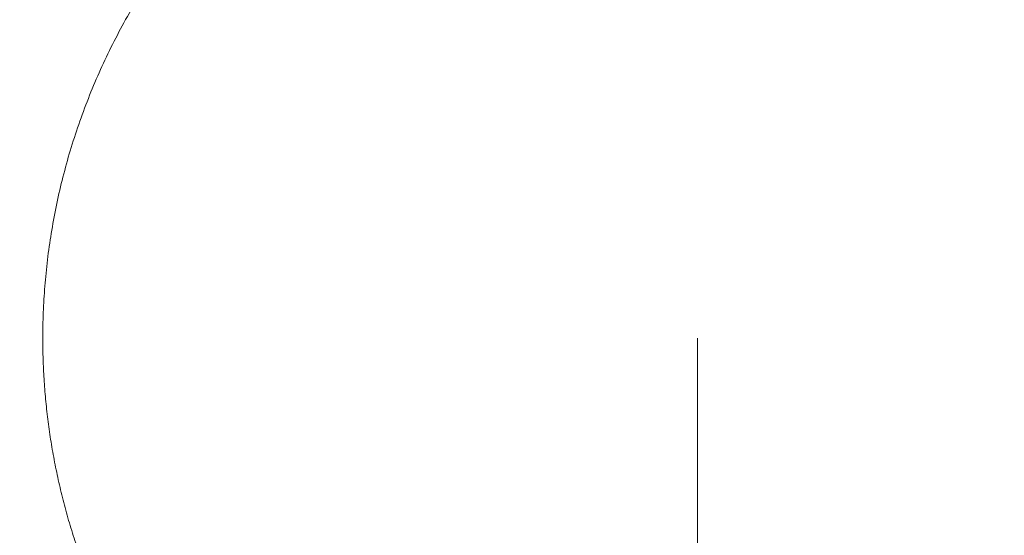
# Model space of a CAD drawing. Units: inches. Extents: x 0.2 to 17.7, y 0.2 to 16.5.
# Drawn here: x 6.9 to 7, y 7.8 to 7.9 of the extents above; entities that cross this region are included whole.
import ezdxf

# ---------------------------------------------------------------- set-up
doc = ezdxf.new("R2010")
doc.units = ezdxf.units.IN
doc.header["$MEASUREMENT"] = 0
for name, color, linetype, lineweight in [('DIMENSIONS', 5, 'Continuous', 0), ('TANGENT EDGES', 7, 'Continuous', 0), ('VISIBLE', 7, 'Continuous', 0)]:
    doc.layers.add(name, color=color, linetype=linetype, lineweight=lineweight)
doc.dimstyles.get("Standard").update_dxf_attribs({"dimtxt": 0.18, "dimasz": 0.18, "dimexe": 0.18, "dimexo": 0.0625, "dimgap": 0.09, "dimtad": 0, "dimtih": 1, "dimtoh": 1, "dimdec": 4, "dimzin": 0, "dimdsep": 46, "dimtxsty": 'Standard', "dimcen": 0.09, "dimadec": 0, "dimazin": 0, "dimtfac": 1, "dimtdec": 4, "dimtofl": 0, "dimtmove": 0, "dimatfit": 3, "dimfxl": 0, "dimtolj": 1, "dimtzin": 0, "dimarcsym": 0})

# ---------------------------------------------------------------- blocks, each defined once
blk = doc.blocks.new('D1')
at = {"layer": 'DIMENSIONS'}
for p, q in [((6.04785941180819, 4.112575025142625), (5.79785941180819, 4.112575025142625)), ((6.29785941180819, 4.11257502555027), (6.04785941180819, 4.112575025142625)), ((6.093732944355518, 4.11257502555027), (6.29785941180819, 4.11257502555027))]:
    blk.add_line(p, q, dxfattribs=at)
at = {"layer": 'DIMENSIONS', "char_height": 0.08043538341242451, "attachment_point": 5}
for s, insert in [('{\\fMicrosoft Sans Serif|b0|i0|c0|p0;.00"}{\\fMicrosoft Sans Serif|b0|i0|c0|p0;}', (5.34785924102647, 4.11257502555027)), ('{\\fMicrosoft Sans Serif|b0|i0|c0|p0; 0}{\\fMicrosoft Sans Serif|b0|i0|c0|p0;}', (5.631887018804248, 4.11257502555027)), ('{\\fMicrosoft Sans Serif|b0|i0|c0|p0;}', (5.22285924102647, 4.11257502555027)), ('{\\fMicrosoft Sans Serif|b0|i0|c0|p0;}', (5.34785924102647, 4.11257502555027)), ('{\\fMicrosoft Sans Serif|b0|i0|c0|p0;}', (5.34785924102647, 4.11257502555027)), ('{\\fMicrosoft Sans Serif|b0|i0|c0|p0;}', (5.47285924102647, 4.11257502555027)), ('{\\fMicrosoft Sans Serif|b0|i0|c0|p0;}', (5.555498129915359, 4.11257502555027)), ('{\\fMicrosoft Sans Serif|b0|i0|c0|p0;}', (5.631887018804248, 4.11257502555027)), ('{\\fMicrosoft Sans Serif|b0|i0|c0|p0;}', (5.631887018804248, 4.11257502555027)), ('{\\fMicrosoft Sans Serif|b0|i0|c0|p0;}', (5.708275907693136, 4.11257502555027))]:
    blk.add_mtext(s, dxfattribs=dict(at, insert=insert))
blk = doc.blocks.new('D2')
at = {"layer": 'DIMENSIONS'}
for p, q in [((6.273553894394839, 4.41543215218744), (6.023553894394839, 4.41543215218744)), ((6.523553894394839, 4.415432165189162), (6.273553894394839, 4.41543215218744)), ((7.976612360838427, 4.415432165189162), (6.523553894394839, 4.415432165189162))]:
    blk.add_line(p, q, dxfattribs=at)
at = {"layer": 'DIMENSIONS', "char_height": 0.08043538341242451, "attachment_point": 5}
for s, insert in [('{\\fMicrosoft Sans Serif|b0|i0|c0|p0;.42"}{\\fMicrosoft Sans Serif|b0|i0|c0|p0;}', (5.122164758439826, 4.415432165189163)), ('{\\fMicrosoft Sans Serif|b0|i0|c0|p0;10.8 mm}{\\fMicrosoft Sans Serif|b0|i0|c0|p0;}', (5.631886980662048, 4.415432165189163)), ('{\\fMicrosoft Sans Serif|b0|i0|c0|p0;}', (4.997164758439826, 4.415432165189163)), ('{\\fMicrosoft Sans Serif|b0|i0|c0|p0;}', (5.122164758439826, 4.415432165189163)), ('{\\fMicrosoft Sans Serif|b0|i0|c0|p0;}', (5.122164758439826, 4.415432165189163)), ('{\\fMicrosoft Sans Serif|b0|i0|c0|p0;}', (5.247164758439826, 4.415432165189163)), ('{\\fMicrosoft Sans Serif|b0|i0|c0|p0;}', (5.381886980662048, 4.415432165189163)), ('{\\fMicrosoft Sans Serif|b0|i0|c0|p0;}', (5.631886980662048, 4.415432165189163)), ('{\\fMicrosoft Sans Serif|b0|i0|c0|p0;}', (5.631886980662048, 4.415432165189163)), ('{\\fMicrosoft Sans Serif|b0|i0|c0|p0;}', (5.881886980662048, 4.415432165189163))]:
    blk.add_mtext(s, dxfattribs=dict(at, insert=insert))
blk = doc.blocks.new('D3')
at = {"layer": 'DIMENSIONS'}
for p, q in [((6.273553894394839, 4.516815750824029), (6.023553894394839, 4.516815750824029)), ((6.523553894394839, 4.516815750824033), (6.273553894394839, 4.516815750824029)), ((6.466600716662121, 4.516815750824033), (6.523553894394839, 4.516815750824033))]:
    blk.add_line(p, q, dxfattribs=at)
at = {"layer": 'DIMENSIONS', "char_height": 0.08043538341242451, "attachment_point": 5}
for s, insert in [('{\\fMicrosoft Sans Serif|b0|i0|c0|p0;.57"}{\\fMicrosoft Sans Serif|b0|i0|c0|p0;}', (5.122164758439826, 4.516815750824033)), ('{\\fMicrosoft Sans Serif|b0|i0|c0|p0;14.4 mm}{\\fMicrosoft Sans Serif|b0|i0|c0|p0;}', (5.631886980662048, 4.516815750824033)), ('{\\fMicrosoft Sans Serif|b0|i0|c0|p0;}', (4.997164758439826, 4.516815750824033)), ('{\\fMicrosoft Sans Serif|b0|i0|c0|p0;}', (5.122164758439826, 4.516815750824033)), ('{\\fMicrosoft Sans Serif|b0|i0|c0|p0;}', (5.122164758439826, 4.516815750824033)), ('{\\fMicrosoft Sans Serif|b0|i0|c0|p0;}', (5.247164758439826, 4.516815750824033)), ('{\\fMicrosoft Sans Serif|b0|i0|c0|p0;}', (5.381886980662048, 4.516815750824033)), ('{\\fMicrosoft Sans Serif|b0|i0|c0|p0;}', (5.631886980662048, 4.516815750824033)), ('{\\fMicrosoft Sans Serif|b0|i0|c0|p0;}', (5.631886980662048, 4.516815750824033)), ('{\\fMicrosoft Sans Serif|b0|i0|c0|p0;}', (5.881886980662048, 4.516815750824033))]:
    blk.add_mtext(s, dxfattribs=dict(at, insert=insert))
blk = doc.blocks.new('D4')
at = {"layer": 'DIMENSIONS'}
for p, q in [((6.273553894394839, 4.817046344553638), (6.023553894394839, 4.817046344553638)), ((6.523553894394839, 4.817046363438918), (6.273553894394839, 4.817046344553638)), ((7.161203154130259, 4.817046363438918), (6.523553894394839, 4.817046363438918))]:
    blk.add_line(p, q, dxfattribs=at)
at = {"layer": 'DIMENSIONS', "char_height": 0.08043538341242451, "attachment_point": 5}
for s, insert in [('{\\fMicrosoft Sans Serif|b0|i0|c0|p0;.99"}{\\fMicrosoft Sans Serif|b0|i0|c0|p0;}', (5.122164758439826, 4.817046363438918)), ('{\\fMicrosoft Sans Serif|b0|i0|c0|p0;25.1 mm}{\\fMicrosoft Sans Serif|b0|i0|c0|p0;}', (5.631886980662048, 4.817046363438918)), ('{\\fMicrosoft Sans Serif|b0|i0|c0|p0;}', (4.997164758439826, 4.817046363438918)), ('{\\fMicrosoft Sans Serif|b0|i0|c0|p0;}', (5.122164758439826, 4.817046363438918)), ('{\\fMicrosoft Sans Serif|b0|i0|c0|p0;}', (5.122164758439826, 4.817046363438918)), ('{\\fMicrosoft Sans Serif|b0|i0|c0|p0;}', (5.247164758439826, 4.817046363438918)), ('{\\fMicrosoft Sans Serif|b0|i0|c0|p0;}', (5.381886980662048, 4.817046363438918)), ('{\\fMicrosoft Sans Serif|b0|i0|c0|p0;}', (5.631886980662048, 4.817046363438918)), ('{\\fMicrosoft Sans Serif|b0|i0|c0|p0;}', (5.631886980662048, 4.817046363438918)), ('{\\fMicrosoft Sans Serif|b0|i0|c0|p0;}', (5.881886980662048, 4.817046363438918))]:
    blk.add_mtext(s, dxfattribs=dict(at, insert=insert))
blk = doc.blocks.new('D5')
at = {"layer": 'DIMENSIONS'}
for p, q in [((6.228414954967529, 3.946759516200391), (5.978414954967529, 3.946759516200391)), ((6.478414954967529, 3.946759516209889), (6.228414954967529, 3.946759516200391)), ((6.87727623410963, 3.946759516209889), (6.478414954967529, 3.946759516209889))]:
    blk.add_line(p, q, dxfattribs=at)
at = {"layer": 'DIMENSIONS', "char_height": 0.08043538341242451, "attachment_point": 5}
for s, insert in [('{\\fMicrosoft Sans Serif|b0|i0|c0|p0;.23"}{\\fMicrosoft Sans Serif|b0|i0|c0|p0;}', (5.167303708594636, 3.946759516209889)), ('{\\fMicrosoft Sans Serif|b0|i0|c0|p0;5.9 mm}{\\fMicrosoft Sans Serif|b0|i0|c0|p0;}', (5.631887041927969, 3.946759516209889)), ('{\\fMicrosoft Sans Serif|b0|i0|c0|p0;}', (5.042303708594636, 3.946759516209889)), ('{\\fMicrosoft Sans Serif|b0|i0|c0|p0;}', (5.167303708594636, 3.946759516209889)), ('{\\fMicrosoft Sans Serif|b0|i0|c0|p0;}', (5.167303708594636, 3.946759516209889)), ('{\\fMicrosoft Sans Serif|b0|i0|c0|p0;}', (5.292303708594636, 3.946759516209889)), ('{\\fMicrosoft Sans Serif|b0|i0|c0|p0;}', (5.416609264150192, 3.946759516209889)), ('{\\fMicrosoft Sans Serif|b0|i0|c0|p0;}', (5.631887041927969, 3.946759516209889)), ('{\\fMicrosoft Sans Serif|b0|i0|c0|p0;}', (5.631887041927969, 3.946759516209889)), ('{\\fMicrosoft Sans Serif|b0|i0|c0|p0;}', (5.847164819705747, 3.946759516209889))]:
    blk.add_mtext(s, dxfattribs=dict(at, insert=insert))
blk = doc.blocks.new('D6')
at = {"layer": 'DIMENSIONS'}
for p, q in [((6.273553894394839, 3.778030593904633), (6.023553894394839, 3.778030593904633)), ((6.523553894394839, 3.778030596973321), (6.273553894394839, 3.778030593904633)), ((6.955405735115319, 3.778030596973321), (6.523553894394839, 3.778030596973321))]:
    blk.add_line(p, q, dxfattribs=at)
at = {"layer": 'DIMENSIONS', "char_height": 0.08043538341242451, "attachment_point": 5}
for s, insert in [('{\\fMicrosoft Sans Serif|b0|i0|c0|p0;.47"}{\\fMicrosoft Sans Serif|b0|i0|c0|p0;}', (5.122164838896041, 3.778030596973322)), ('{\\fMicrosoft Sans Serif|b0|i0|c0|p0;11.9 mm}{\\fMicrosoft Sans Serif|b0|i0|c0|p0;}', (5.631887061118263, 3.778030596973322)), ('{\\fMicrosoft Sans Serif|b0|i0|c0|p0;}', (4.997164838896041, 3.778030596973322)), ('{\\fMicrosoft Sans Serif|b0|i0|c0|p0;}', (5.122164838896041, 3.778030596973322)), ('{\\fMicrosoft Sans Serif|b0|i0|c0|p0;}', (5.122164838896041, 3.778030596973322)), ('{\\fMicrosoft Sans Serif|b0|i0|c0|p0;}', (5.247164838896041, 3.778030596973322)), ('{\\fMicrosoft Sans Serif|b0|i0|c0|p0;}', (5.381887061118263, 3.778030596973322)), ('{\\fMicrosoft Sans Serif|b0|i0|c0|p0;}', (5.631887061118263, 3.778030596973322)), ('{\\fMicrosoft Sans Serif|b0|i0|c0|p0;}', (5.631887061118263, 3.778030596973322)), ('{\\fMicrosoft Sans Serif|b0|i0|c0|p0;}', (5.881887061118263, 3.778030596973322))]:
    blk.add_mtext(s, dxfattribs=dict(at, insert=insert))
blk = doc.blocks.new('D7')
at = {"layer": 'DIMENSIONS'}
for p, q in [((6.04165375326563, 8.243820925876166), (6.29165375326563, 8.243820925876166)), ((6.297192985588277, 8.209955290196174), (6.29165375326563, 8.243820925876166)), ((8.258370146306222, 8.181684739754882), (8.258370146306222, 8.181684739754882)), ((6.330975878452737, 8.003414189313588), (6.361645671974738, 7.815905886123256))]:
    blk.add_line(p, q, dxfattribs=at)
for points in [[(6.306878183542594, 8.15074214182028), (6.284856913009966, 8.207937540622357), (6.309529058166588, 8.211973039769989), (6.306878183542594, 8.15074214182028)], [(8.258370146306222, 8.181684739754882), (8.258370146306222, 8.181684739754882), (8.258370146306222, 8.181684739754882), (8.258370146306222, 8.181684739754882), (8.258370146306222, 8.181684739754882)], [(6.321290680498421, 8.062627337689484), (6.343311951031049, 8.005431938887405), (6.318639805874426, 8.001396439739773), (6.321290680498421, 8.062627337689484)]]:
    blk.add_lwpolyline(points, dxfattribs=at)
at = {"layer": 'DIMENSIONS', "char_height": 0.08043538341242451, "attachment_point": 5}
for s, insert in [('{\\fAlibre Symbols|b0|i0|c0|p0;n}{\\fMicrosoft Sans Serif|b0|i0|c0|p0;.125"}{\\fMicrosoft Sans Serif|b0|i0|c0|p0;\\H0.9444444x;}', (4.986098104976846, 8.243820929004947)), ('{\\fMicrosoft Sans Serif|b0|i0|c0|p0;12x }{\\fMicrosoft Sans Serif|b0|i0|c0|p0;}', (4.777764771643513, 8.243820929004947)), ('{\\fAlibre Symbols|b0|i0|c0|p0;n}{\\fMicrosoft Sans Serif|b0|i0|c0|p0;3.2 mm}{\\fMicrosoft Sans Serif|b0|i0|c0|p0;}', (5.631931438310179, 8.243820929004947)), ('{\\fMicrosoft Sans Serif|b0|i0|c0|p0;}', (4.986098104976846, 8.243820929004947)), ('{\\fMicrosoft Sans Serif|b0|i0|c0|p0;}', (4.986098104976846, 8.243820929004947)), ('{\\fMicrosoft Sans Serif|b0|i0|c0|p0;}', (5.194431438310179, 8.243820929004947)), ('{\\fMicrosoft Sans Serif|b0|i0|c0|p0;}', (5.368042549421291, 8.243820929004947)), ('{\\fMicrosoft Sans Serif|b0|i0|c0|p0;}', (5.631931438310179, 8.243820929004947)), ('{\\fMicrosoft Sans Serif|b0|i0|c0|p0;}', (5.631931438310179, 8.243820929004947)), ('{\\fMicrosoft Sans Serif|b0|i0|c0|p0;}', (5.895820327199068, 8.243820929004947))]:
    blk.add_mtext(s, dxfattribs=dict(at, insert=insert))
blk = doc.blocks.new('D8')
at = {"layer": 'DIMENSIONS'}
for p, q in [((6.156232944355518, 6.293460430482442), (5.897588653305748, 6.043460430482442)), ((6.156232944355518, 5.937041879179235), (6.156232944355518, 6.293460430482442)), ((5.897588653305748, 6.043460430482442), (5.897588653305748, 5.793460430482442))]:
    blk.add_line(p, q, dxfattribs=at)
at = {"layer": 'DIMENSIONS', "char_height": 0.08043538341242451, "attachment_point": 5, "rotation": 90}
for s, insert in [('{\\fMicrosoft Sans Serif|b0|i0|c0|p0;}', (5.897588563582237, 5.703877048660835)), ('{\\fMicrosoft Sans Serif|b0|i0|c0|p0; 0}{\\fMicrosoft Sans Serif|b0|i0|c0|p0;}', (5.897588563582237, 5.627488159771946)), ('{\\fMicrosoft Sans Serif|b0|i0|c0|p0;}', (5.897588563582237, 5.627488159771946)), ('{\\fMicrosoft Sans Serif|b0|i0|c0|p0;}', (5.897588563582237, 5.627488159771946)), ('{\\fMicrosoft Sans Serif|b0|i0|c0|p0;}', (5.897588563582237, 5.551099270883057)), ('{\\fMicrosoft Sans Serif|b0|i0|c0|p0;}', (5.897588563582237, 5.468460381994168)), ('{\\fMicrosoft Sans Serif|b0|i0|c0|p0;.00"}{\\fMicrosoft Sans Serif|b0|i0|c0|p0;}', (5.897588563582237, 5.343460381994168)), ('{\\fMicrosoft Sans Serif|b0|i0|c0|p0;}', (5.897588563582237, 5.343460381994168)), ('{\\fMicrosoft Sans Serif|b0|i0|c0|p0;}', (5.897588563582237, 5.343460381994168)), ('{\\fMicrosoft Sans Serif|b0|i0|c0|p0;}', (5.897588563582237, 5.218460381994168))]:
    blk.add_mtext(s, dxfattribs=dict(at, insert=insert))
blk = doc.blocks.new('D9')
at = {"layer": 'DIMENSIONS'}
for p, q in [((6.314084432020508, 8.044184739754881), (6.314084432020508, 6.486912770727562)), ((6.314084432020508, 6.486912770727562), (6.314084521744022, 6.236912770727562)), ((6.314084521744022, 6.236912770727562), (6.314084521744022, 5.986912770727562))]:
    blk.add_line(p, q, dxfattribs=at)
at = {"layer": 'DIMENSIONS', "char_height": 0.08043538341242451, "attachment_point": 5, "rotation": 90}
for s, insert in [('{\\fMicrosoft Sans Serif|b0|i0|c0|p0;}', (6.314084432020507, 5.855662759132332)), ('{\\fMicrosoft Sans Serif|b0|i0|c0|p0;5.6 mm}{\\fMicrosoft Sans Serif|b0|i0|c0|p0;}', (6.314084432020507, 5.640384981354554)), ('{\\fMicrosoft Sans Serif|b0|i0|c0|p0;}', (6.314084432020507, 5.640384981354554)), ('{\\fMicrosoft Sans Serif|b0|i0|c0|p0;}', (6.314084432020507, 5.640384981354554)), ('{\\fMicrosoft Sans Serif|b0|i0|c0|p0;}', (6.314084432020507, 5.425107203576776)), ('{\\fMicrosoft Sans Serif|b0|i0|c0|p0;}', (6.314084432020507, 5.300801648021221)), ('{\\fMicrosoft Sans Serif|b0|i0|c0|p0;.22"}{\\fMicrosoft Sans Serif|b0|i0|c0|p0;}', (6.314084432020507, 5.175801648021221)), ('{\\fMicrosoft Sans Serif|b0|i0|c0|p0;}', (6.314084432020507, 5.175801648021221)), ('{\\fMicrosoft Sans Serif|b0|i0|c0|p0;}', (6.314084432020507, 5.175801648021221)), ('{\\fMicrosoft Sans Serif|b0|i0|c0|p0;}', (6.314084432020507, 5.050801648021221))]:
    blk.add_mtext(s, dxfattribs=dict(at, insert=insert))
blk = doc.blocks.new('D10')
at = {"layer": 'DIMENSIONS'}
for p, q in [((6.529100716662121, 6.322935668605593), (6.529100716662121, 6.5352759081139)), ((6.529100716662121, 6.5352759081139), (6.529100806385623, 6.2852759081139)), ((6.529100806385623, 6.2852759081139), (6.529100806385623, 6.035275908113901))]:
    blk.add_line(p, q, dxfattribs=at)
at = {"layer": 'DIMENSIONS', "char_height": 0.08043538341242451, "attachment_point": 5, "rotation": 90}
for s, insert in [('{\\fMicrosoft Sans Serif|b0|i0|c0|p0;}', (6.529100716662121, 5.893609186750192)), ('{\\fMicrosoft Sans Serif|b0|i0|c0|p0;13.3 mm}{\\fMicrosoft Sans Serif|b0|i0|c0|p0;}', (6.529100716662121, 5.643609186750192)), ('{\\fMicrosoft Sans Serif|b0|i0|c0|p0;}', (6.529100716662121, 5.643609186750192)), ('{\\fMicrosoft Sans Serif|b0|i0|c0|p0;}', (6.529100716662121, 5.643609186750192)), ('{\\fMicrosoft Sans Serif|b0|i0|c0|p0;}', (6.529100716662121, 5.393609186750192)), ('{\\fMicrosoft Sans Serif|b0|i0|c0|p0;}', (6.529100716662121, 5.25888696452797)), ('{\\fMicrosoft Sans Serif|b0|i0|c0|p0;.52"}{\\fMicrosoft Sans Serif|b0|i0|c0|p0;}', (6.529100716662121, 5.13388696452797)), ('{\\fMicrosoft Sans Serif|b0|i0|c0|p0;}', (6.529100716662121, 5.13388696452797)), ('{\\fMicrosoft Sans Serif|b0|i0|c0|p0;}', (6.529100716662121, 5.13388696452797)), ('{\\fMicrosoft Sans Serif|b0|i0|c0|p0;}', (6.529100716662121, 5.00888696452797))]:
    blk.add_mtext(s, dxfattribs=dict(at, insert=insert))
blk = doc.blocks.new('D11')
at = {"layer": 'DIMENSIONS'}
for p, q in [((6.671227289163364, 8.044184739754881), (6.671227289163364, 6.535275880268971)), ((6.671227289163364, 6.535275880268971), (6.671227378886866, 6.285275880268971)), ((6.671227378886866, 6.285275880268971), (6.671227378886866, 6.035275880268971))]:
    blk.add_line(p, q, dxfattribs=at)
at = {"layer": 'DIMENSIONS', "char_height": 0.08043538341242451, "attachment_point": 5, "rotation": 90}
for s, insert in [('{\\fMicrosoft Sans Serif|b0|i0|c0|p0;}', (6.671227289163363, 5.893609186750192)), ('{\\fMicrosoft Sans Serif|b0|i0|c0|p0;18.3 mm}{\\fMicrosoft Sans Serif|b0|i0|c0|p0;}', (6.671227289163363, 5.643609186750192)), ('{\\fMicrosoft Sans Serif|b0|i0|c0|p0;}', (6.671227289163363, 5.643609186750192)), ('{\\fMicrosoft Sans Serif|b0|i0|c0|p0;}', (6.671227289163363, 5.643609186750192)), ('{\\fMicrosoft Sans Serif|b0|i0|c0|p0;}', (6.671227289163363, 5.393609186750192)), ('{\\fMicrosoft Sans Serif|b0|i0|c0|p0;}', (6.671227289163363, 5.25888696452797)), ('{\\fMicrosoft Sans Serif|b0|i0|c0|p0;.72"}{\\fMicrosoft Sans Serif|b0|i0|c0|p0;}', (6.671227289163363, 5.13388696452797)), ('{\\fMicrosoft Sans Serif|b0|i0|c0|p0;}', (6.671227289163363, 5.13388696452797)), ('{\\fMicrosoft Sans Serif|b0|i0|c0|p0;}', (6.671227289163363, 5.13388696452797)), ('{\\fMicrosoft Sans Serif|b0|i0|c0|p0;}', (6.671227289163363, 5.00888696452797))]:
    blk.add_mtext(s, dxfattribs=dict(at, insert=insert))
blk = doc.blocks.new('D12')
at = {"layer": 'DIMENSIONS'}
for p, q in [((6.799066970880344, 6.322935680406196), (6.799066970880344, 6.53527586520392)), ((6.799066970880344, 6.53527586520392), (6.799067060603846, 6.28527586520392)), ((6.799067060603846, 6.28527586520392), (6.799067060603846, 6.03527586520392))]:
    blk.add_line(p, q, dxfattribs=at)
at = {"layer": 'DIMENSIONS', "char_height": 0.08043538341242451, "attachment_point": 5, "rotation": 90}
for s, insert in [('{\\fMicrosoft Sans Serif|b0|i0|c0|p0;}', (6.799066970880344, 5.893609186750192)), ('{\\fMicrosoft Sans Serif|b0|i0|c0|p0;22.9 mm}{\\fMicrosoft Sans Serif|b0|i0|c0|p0;}', (6.799066970880344, 5.643609186750192)), ('{\\fMicrosoft Sans Serif|b0|i0|c0|p0;}', (6.799066970880344, 5.643609186750192)), ('{\\fMicrosoft Sans Serif|b0|i0|c0|p0;}', (6.799066970880344, 5.643609186750192)), ('{\\fMicrosoft Sans Serif|b0|i0|c0|p0;}', (6.799066970880344, 5.393609186750192)), ('{\\fMicrosoft Sans Serif|b0|i0|c0|p0;}', (6.799066970880344, 5.25888696452797)), ('{\\fMicrosoft Sans Serif|b0|i0|c0|p0;.90"}{\\fMicrosoft Sans Serif|b0|i0|c0|p0;}', (6.799066970880344, 5.13388696452797)), ('{\\fMicrosoft Sans Serif|b0|i0|c0|p0;}', (6.799066970880344, 5.13388696452797)), ('{\\fMicrosoft Sans Serif|b0|i0|c0|p0;}', (6.799066970880344, 5.13388696452797)), ('{\\fMicrosoft Sans Serif|b0|i0|c0|p0;}', (6.799066970880344, 5.00888696452797))]:
    blk.add_mtext(s, dxfattribs=dict(at, insert=insert))
blk = doc.blocks.new('D13')
at = {"layer": 'DIMENSIONS'}
for p, q in [((7.215266708585332, 6.331370401605999), (7.215266708585332, 6.538252087580553)), ((7.215266708585332, 6.538252087580553), (7.215266744671346, 6.288252087580553)), ((7.215266744671346, 6.288252087580553), (7.215266744671346, 6.038252087580553))]:
    blk.add_line(p, q, dxfattribs=at)
at = {"layer": 'DIMENSIONS', "char_height": 0.08043538341242451, "attachment_point": 5, "rotation": 90}
for s, insert in [('{\\fMicrosoft Sans Serif|b0|i0|c0|p0;}', (7.215266708585332, 5.896585372220205)), ('{\\fMicrosoft Sans Serif|b0|i0|c0|p0;37.7 mm}{\\fMicrosoft Sans Serif|b0|i0|c0|p0;}', (7.215266708585332, 5.646585372220205)), ('{\\fMicrosoft Sans Serif|b0|i0|c0|p0;}', (7.215266708585332, 5.646585372220205)), ('{\\fMicrosoft Sans Serif|b0|i0|c0|p0;}', (7.215266708585332, 5.646585372220205)), ('{\\fMicrosoft Sans Serif|b0|i0|c0|p0;}', (7.215266708585332, 5.396585372220205)), ('{\\fMicrosoft Sans Serif|b0|i0|c0|p0;}', (7.215266708585332, 5.254918705553538)), ('{\\fMicrosoft Sans Serif|b0|i0|c0|p0;1.48"}{\\fMicrosoft Sans Serif|b0|i0|c0|p0;}', (7.215266708585332, 5.095196483331316)), ('{\\fMicrosoft Sans Serif|b0|i0|c0|p0;}', (7.215266708585332, 5.095196483331316)), ('{\\fMicrosoft Sans Serif|b0|i0|c0|p0;}', (7.215266708585332, 5.095196483331316)), ('{\\fMicrosoft Sans Serif|b0|i0|c0|p0;}', (7.215266708585332, 4.935474261109094))]:
    blk.add_mtext(s, dxfattribs=dict(at, insert=insert))
blk = doc.blocks.new('D14')
at = {"layer": 'DIMENSIONS'}
for p, q in [((7.385513003449079, 8.044184739754883), (7.385513003449079, 6.5382521057883)), ((7.385513003449079, 6.5382521057883), (7.385513039535091, 6.2882521057883)), ((7.385513039535091, 6.2882521057883), (7.385513039535091, 6.038252105788299))]:
    blk.add_line(p, q, dxfattribs=at)
at = {"layer": 'DIMENSIONS', "char_height": 0.08043538341242451, "attachment_point": 5, "rotation": 90}
for s, insert in [('{\\fMicrosoft Sans Serif|b0|i0|c0|p0;}', (7.385513003449078, 5.896585372220205)), ('{\\fMicrosoft Sans Serif|b0|i0|c0|p0;43.7 mm}{\\fMicrosoft Sans Serif|b0|i0|c0|p0;}', (7.385513003449078, 5.646585372220205)), ('{\\fMicrosoft Sans Serif|b0|i0|c0|p0;}', (7.385513003449078, 5.646585372220205)), ('{\\fMicrosoft Sans Serif|b0|i0|c0|p0;}', (7.385513003449078, 5.646585372220205)), ('{\\fMicrosoft Sans Serif|b0|i0|c0|p0;}', (7.385513003449078, 5.396585372220205)), ('{\\fMicrosoft Sans Serif|b0|i0|c0|p0;}', (7.385513003449078, 5.254918705553538)), ('{\\fMicrosoft Sans Serif|b0|i0|c0|p0;1.72"}{\\fMicrosoft Sans Serif|b0|i0|c0|p0;}', (7.385513003449078, 5.095196483331316)), ('{\\fMicrosoft Sans Serif|b0|i0|c0|p0;}', (7.385513003449078, 5.095196483331316)), ('{\\fMicrosoft Sans Serif|b0|i0|c0|p0;}', (7.385513003449078, 5.095196483331316)), ('{\\fMicrosoft Sans Serif|b0|i0|c0|p0;}', (7.385513003449078, 4.935474261109094))]:
    blk.add_mtext(s, dxfattribs=dict(at, insert=insert))
blk = doc.blocks.new('D15')
at = {"layer": 'DIMENSIONS'}
for p, q in [((8.099798717734792, 8.044184739754883), (8.099798717734792, 6.538252041423329)), ((8.099798717734792, 6.538252041423329), (8.099798753820805, 6.288252041423329)), ((8.099798753820805, 6.288252041423329), (8.099798753820805, 6.038252041423329))]:
    blk.add_line(p, q, dxfattribs=at)
at = {"layer": 'DIMENSIONS', "char_height": 0.08043538341242451, "attachment_point": 5, "rotation": 90}
for s, insert in [('{\\fMicrosoft Sans Serif|b0|i0|c0|p0;}', (8.099798717734792, 5.896585372220205)), ('{\\fMicrosoft Sans Serif|b0|i0|c0|p0;69.1 mm}{\\fMicrosoft Sans Serif|b0|i0|c0|p0;}', (8.099798717734792, 5.646585372220205)), ('{\\fMicrosoft Sans Serif|b0|i0|c0|p0;}', (8.099798717734792, 5.646585372220205)), ('{\\fMicrosoft Sans Serif|b0|i0|c0|p0;}', (8.099798717734792, 5.646585372220205)), ('{\\fMicrosoft Sans Serif|b0|i0|c0|p0;}', (8.099798717734792, 5.396585372220205)), ('{\\fMicrosoft Sans Serif|b0|i0|c0|p0;}', (8.099798717734792, 5.254918705553538)), ('{\\fMicrosoft Sans Serif|b0|i0|c0|p0;2.72"}{\\fMicrosoft Sans Serif|b0|i0|c0|p0;}', (8.099798717734792, 5.095196483331316)), ('{\\fMicrosoft Sans Serif|b0|i0|c0|p0;}', (8.099798717734792, 5.095196483331316)), ('{\\fMicrosoft Sans Serif|b0|i0|c0|p0;}', (8.099798717734792, 5.095196483331316)), ('{\\fMicrosoft Sans Serif|b0|i0|c0|p0;}', (8.099798717734792, 4.935474261109094))]:
    blk.add_mtext(s, dxfattribs=dict(at, insert=insert))
blk = doc.blocks.new('D16')
at = {"layer": 'DIMENSIONS'}
for p, q in [((8.258370146306222, 5.937041879179235), (8.258370146306222, 6.538252092411124)), ((8.258370146306222, 6.538252092411124), (8.258370189096931, 6.288252092411124)), ((8.258370189096931, 6.288252092411124), (8.258370189096931, 6.038252092411124))]:
    blk.add_line(p, q, dxfattribs=at)
at = {"layer": 'DIMENSIONS', "char_height": 0.08043538341242451, "attachment_point": 5, "rotation": 90}
for s, insert in [('{\\fMicrosoft Sans Serif|b0|i0|c0|p0;}', (8.258370146306222, 5.896585378924902)), ('{\\fMicrosoft Sans Serif|b0|i0|c0|p0;74.8 mm}{\\fMicrosoft Sans Serif|b0|i0|c0|p0;}', (8.258370146306222, 5.646585378924902)), ('{\\fMicrosoft Sans Serif|b0|i0|c0|p0;}', (8.258370146306222, 5.646585378924902)), ('{\\fMicrosoft Sans Serif|b0|i0|c0|p0;}', (8.258370146306222, 5.646585378924902)), ('{\\fMicrosoft Sans Serif|b0|i0|c0|p0;}', (8.258370146306222, 5.396585378924902)), ('{\\fMicrosoft Sans Serif|b0|i0|c0|p0;}', (8.258370146306222, 5.254918712258235)), ('{\\fMicrosoft Sans Serif|b0|i0|c0|p0;2.94"}{\\fMicrosoft Sans Serif|b0|i0|c0|p0;}', (8.258370146306222, 5.095196490036013)), ('{\\fMicrosoft Sans Serif|b0|i0|c0|p0;}', (8.258370146306222, 5.095196490036013)), ('{\\fMicrosoft Sans Serif|b0|i0|c0|p0;}', (8.258370146306222, 5.095196490036013)), ('{\\fMicrosoft Sans Serif|b0|i0|c0|p0;}', (8.258370146306222, 4.935474267813791))]:
    blk.add_mtext(s, dxfattribs=dict(at, insert=insert))
blk = doc.blocks.new('D18')
at = {"layer": 'DIMENSIONS'}
for p, q in [((6.376584432020508, 6.074541882612024), (8.599680490783426, 6.074541882612024)), ((8.599680490783426, 6.074541882612024), (8.849680490783426, 6.074541874030029)), ((8.849680490783426, 6.074541874030029), (9.099680490783426, 6.074541874030029))]:
    blk.add_line(p, q, dxfattribs=at)
at = {"layer": 'DIMENSIONS', "char_height": 0.08043538341242451, "attachment_point": 5}
for s, insert in [('{\\fMicrosoft Sans Serif|b0|i0|c0|p0;.11"}{\\fMicrosoft Sans Serif|b0|i0|c0|p0;}', (9.342736011966304, 6.074541882612024)), ('{\\fMicrosoft Sans Serif|b0|i0|c0|p0;2.7 mm}{\\fMicrosoft Sans Serif|b0|i0|c0|p0;}', (9.807319345299637, 6.074541882612024)), ('{\\fMicrosoft Sans Serif|b0|i0|c0|p0;}', (9.217736011966304, 6.074541882612024)), ('{\\fMicrosoft Sans Serif|b0|i0|c0|p0;}', (9.342736011966304, 6.074541882612024)), ('{\\fMicrosoft Sans Serif|b0|i0|c0|p0;}', (9.342736011966304, 6.074541882612024)), ('{\\fMicrosoft Sans Serif|b0|i0|c0|p0;}', (9.467736011966304, 6.074541882612024)), ('{\\fMicrosoft Sans Serif|b0|i0|c0|p0;}', (9.592041567521859, 6.074541882612024)), ('{\\fMicrosoft Sans Serif|b0|i0|c0|p0;}', (9.807319345299637, 6.074541882612024)), ('{\\fMicrosoft Sans Serif|b0|i0|c0|p0;}', (9.807319345299637, 6.074541882612024)), ('{\\fMicrosoft Sans Serif|b0|i0|c0|p0;}', (10.02259712307741, 6.074541882612024))]:
    blk.add_mtext(s, dxfattribs=dict(at, insert=insert))
blk = doc.blocks.new('D23')
at = {"layer": 'DIMENSIONS'}
for p, q in [((6.376584432020508, 8.106684739754881), (8.644819322935785, 8.106684739754881)), ((8.644819322935785, 8.106684739754881), (8.894819322935785, 8.106684738199395)), ((8.894819322935785, 8.106684738199395), (9.144819322935785, 8.106684738199395))]:
    blk.add_line(p, q, dxfattribs=at)
at = {"layer": 'DIMENSIONS', "char_height": 0.08043538341242451, "attachment_point": 5}
for s, insert in [('{\\fMicrosoft Sans Serif|b0|i0|c0|p0;2.95"}{\\fMicrosoft Sans Serif|b0|i0|c0|p0;}', (9.429541561562141, 8.106684739754881)), ('{\\fMicrosoft Sans Serif|b0|i0|c0|p0;74.9 mm}{\\fMicrosoft Sans Serif|b0|i0|c0|p0;}', (9.98093045045103, 8.106684739754881)), ('{\\fMicrosoft Sans Serif|b0|i0|c0|p0;}', (9.26981933933992, 8.106684739754881)), ('{\\fMicrosoft Sans Serif|b0|i0|c0|p0;}', (9.429541561562141, 8.106684739754881)), ('{\\fMicrosoft Sans Serif|b0|i0|c0|p0;}', (9.429541561562141, 8.106684739754881)), ('{\\fMicrosoft Sans Serif|b0|i0|c0|p0;}', (9.589263783784363, 8.106684739754881)), ('{\\fMicrosoft Sans Serif|b0|i0|c0|p0;}', (9.73093045045103, 8.106684739754881)), ('{\\fMicrosoft Sans Serif|b0|i0|c0|p0;}', (9.98093045045103, 8.106684739754881)), ('{\\fMicrosoft Sans Serif|b0|i0|c0|p0;}', (9.98093045045103, 8.106684739754881)), ('{\\fMicrosoft Sans Serif|b0|i0|c0|p0;}', (10.23093045045103, 8.106684739754881))]:
    blk.add_mtext(s, dxfattribs=dict(at, insert=insert))
blk = doc.blocks.new('D25')
at = {"layer": 'DIMENSIONS'}
for p, q in [((6.156232944355518, 6.293460430482442), (5.897588653305748, 6.043460430482442)), ((6.156232944355518, 5.937041879179235), (6.156232944355518, 6.293460430482442)), ((5.897588653305748, 6.043460430482442), (5.897588653305748, 5.793460430482442))]:
    blk.add_line(p, q, dxfattribs=at)
at = {"layer": 'DIMENSIONS', "char_height": 0.08043538341242451, "attachment_point": 5, "rotation": 90}
for s, insert in [('{\\fMicrosoft Sans Serif|b0|i0|c0|p0;}', (5.897588563582237, 5.703877048660835)), ('{\\fMicrosoft Sans Serif|b0|i0|c0|p0; 0}{\\fMicrosoft Sans Serif|b0|i0|c0|p0;}', (5.897588563582237, 5.627488159771946)), ('{\\fMicrosoft Sans Serif|b0|i0|c0|p0;}', (5.897588563582237, 5.627488159771946)), ('{\\fMicrosoft Sans Serif|b0|i0|c0|p0;}', (5.897588563582237, 5.627488159771946)), ('{\\fMicrosoft Sans Serif|b0|i0|c0|p0;}', (5.897588563582237, 5.551099270883057)), ('{\\fMicrosoft Sans Serif|b0|i0|c0|p0;}', (5.897588563582237, 5.468460381994168)), ('{\\fMicrosoft Sans Serif|b0|i0|c0|p0;.00"}{\\fMicrosoft Sans Serif|b0|i0|c0|p0;}', (5.897588563582237, 5.343460381994168)), ('{\\fMicrosoft Sans Serif|b0|i0|c0|p0;}', (5.897588563582237, 5.343460381994168)), ('{\\fMicrosoft Sans Serif|b0|i0|c0|p0;}', (5.897588563582237, 5.343460381994168)), ('{\\fMicrosoft Sans Serif|b0|i0|c0|p0;}', (5.897588563582237, 5.218460381994168))]:
    blk.add_mtext(s, dxfattribs=dict(at, insert=insert))
blk = doc.blocks.new('D26')
at = {"layer": 'DIMENSIONS'}
for p, q in [((8.039112360838427, 6.538252057301104), (7.929527858907706, 6.288252057301104)), ((8.039112360838427, 6.078791186266539), (8.039112360838427, 6.538252057301104)), ((7.929527858907706, 6.288252057301104), (7.929527858907706, 6.038252057301104))]:
    blk.add_line(p, q, dxfattribs=at)
at = {"layer": 'DIMENSIONS', "char_height": 0.08043538341242451, "attachment_point": 5, "rotation": 90}
for s, insert in [('{\\fMicrosoft Sans Serif|b0|i0|c0|p0;}', (7.929527822821694, 5.896585372220205)), ('{\\fMicrosoft Sans Serif|b0|i0|c0|p0;67.0 mm}{\\fMicrosoft Sans Serif|b0|i0|c0|p0;}', (7.929527822821694, 5.646585372220205)), ('{\\fMicrosoft Sans Serif|b0|i0|c0|p0;}', (7.929527822821694, 5.646585372220205)), ('{\\fMicrosoft Sans Serif|b0|i0|c0|p0;}', (7.929527822821694, 5.646585372220205)), ('{\\fMicrosoft Sans Serif|b0|i0|c0|p0;}', (7.929527822821694, 5.396585372220205)), ('{\\fMicrosoft Sans Serif|b0|i0|c0|p0;}', (7.929527822821694, 5.254918705553538)), ('{\\fMicrosoft Sans Serif|b0|i0|c0|p0;2.64"}{\\fMicrosoft Sans Serif|b0|i0|c0|p0;}', (7.929527822821694, 5.095196483331316)), ('{\\fMicrosoft Sans Serif|b0|i0|c0|p0;}', (7.929527822821694, 5.095196483331316)), ('{\\fMicrosoft Sans Serif|b0|i0|c0|p0;}', (7.929527822821694, 5.095196483331316)), ('{\\fMicrosoft Sans Serif|b0|i0|c0|p0;}', (7.929527822821694, 4.935474261109094))]:
    blk.add_mtext(s, dxfattribs=dict(at, insert=insert))

msp = doc.modelspace()

# ---------------------------------------------------------------- linework, layer by layer
at = {"layer": 'TANGENT EDGES'}
msp.add_line((6.986941297368153, 7.789202495389893), (6.986941297368153, 7.856694058944448), dxfattribs=at)
at = {"layer": 'VISIBLE'}
for points, weights, knots in [([(6.95687860164724, 7.917119682545582), (6.954543504921329, 7.915957682125184), (6.952274162097358, 7.914660203688999), (6.950093779181888, 7.913239366194147), (6.93047285992941, 7.900453475440919), (6.919449729848781, 7.879906932208777), (6.919449730863449, 7.8566940559943), (6.919449731637203, 7.838992624289451), (6.926080532251677, 7.82236768887671), (6.938743129725097, 7.809449502948294), (6.943968188557566, 7.804118978810062), (6.950182617548752, 7.799605943028884), (6.956878650479807, 7.796268519144067)], [0.964193643909571, 0.964193643909571, 0.964193643909571, 0.964193643909571, 0.893478723738275, 0.901420709329463, 0.988019600683136, 0.920578439621247, 0.900842099549749, 0.928810580468642, 0.928810580468642, 0.928810580468642, 0.928810580468642], [3.50446983631349, 3.50446983631349, 3.50446983631349, 3.50446983631349, 3.61709132229357, 3.61709132229357, 3.61709132229357, 4.55622579911345, 4.55622579911345, 4.55622579911345, 5.28760143822312, 5.28760143822312, 5.28760143822312, 5.59876401112133, 5.59876401112133, 5.59876401112133, 5.59876401112133]), ([(7.017004242146244, 7.796267922996859), (7.019337737696787, 7.797429083402664), (7.021606904346753, 7.798726922139497), (7.023788809654619, 7.800148751695076), (7.043409728906804, 7.812934642448358), (7.054432858987228, 7.833481185680355), (7.05443285797256, 7.856694061894599), (7.05443285714722, 7.875575661672761), (7.0469378324044, 7.893112809495315), (7.032813045423536, 7.906200559636027), (7.028128126793614, 7.91054151320517), (7.022748431264903, 7.914249819026911), (7.017002480920831, 7.917116678362381)], [0.994781358931843, 0.994781358931843, 0.994781358931843, 0.994781358931843, 0.921823105341213, 0.930017039484611, 1.01936316136204, 0.945479761777981, 0.927089918825536, 0.9641936325047, 0.9641936325047, 0.9641936325047, 0.9641936325047], [0.461436135547649, 0.461436135547649, 0.461436135547649, 0.461436135547649, 0.5777115124543, 0.5777115124543, 0.5777115124543, 1.54663873673663, 1.54663873673663, 1.54663873673663, 2.34787818367908, 2.34787818367908, 2.34787818367908, 2.62426980177746, 2.62426980177746, 2.62426980177746, 2.62426980177746])]:
    msp.add_rational_spline(points, weights, degree=3, knots=knots, dxfattribs=at)

# ---------------------------------------------------------------- dimensions: what is measured, and where the dimension line sits
at = {"layer": 'DIMENSIONS'}
dim = msp.add_diameter_dim_2p(p1=(6.353808222426862, 8.086313064084244), p2=(6.274360641614154, 8.12705641542552), text='12x <>', dimstyle='Standard', override={"dimtxt": 0.1018119068162209, "dimtad": 0, "dimdec": 3, "dimzin": 0, "dimse1": 0, "dimse2": 0, "dimsd1": 0, "dimsd2": 0, "dimadec": 3, "dimazin": 0, "dimtol": 0, "dimlim": 0, "dimtp": 0, "dimtm": 0, "dimtdec": 3}, dxfattribs=at)
dim.commit()
dim.dimension.update_dxf_attribs({"geometry": 'D7', "text_midpoint": (13.24446825128307, 16.42550566875983)})
for feature_location, offset, origin, picture, middle, turn in [((6.314084432020508, 8.106684739754881), (11.373827275847852, 8.18168473975488), (8.258370146306222, 5.999541879179235), 'D23', (17.68791170786836, 16.28836947950976), 360), ((6.314084432020508, 6.074541882612024), (11.287021726252021, 8.181684739754886), (8.258370146306222, 5.999541879179235), 'D18', (17.60110615827253, 14.25622662236691), 360), ((6.156232944355518, 5.999541879179235), (7.999725765532941, 7.525603242569815), (6.156232944355518, 5.999541879179235), 'D8', (14.15595870988846, 13.52514512174905), 90), ((6.156232944355518, 5.999541879179235), (7.999725765532941, 7.525603242569815), (6.156232944355518, 5.999541879179235), 'D25', (14.15595870988846, 13.52514512174905), 90), ((6.314084432020508, 8.106684739754881), (8.258370146306222, 5.25080164802122), (6.156232944355518, 5.999541879179235), 'D9', (14.57245457832673, 13.3574863877761), 90), ((6.529100716662121, 6.385435668605593), (8.258370146306218, 6.930136035677256), (6.156232944355518, 5.999541879179235), 'D10', (14.78747086296834, 13.31557170428285), 90), ((6.671227289163364, 8.106684739754881), (8.258370146306227, 5.208886964527968), (6.156232944355518, 5.999541879179235), 'D11', (14.92959743546959, 13.31557170428285), 90), ((6.799066970880344, 6.385435680406196), (8.258370146306227, 6.930136023876654), (6.156232944355518, 5.999541879179235), 'D12', (15.05743711718657, 13.31557170428285), 90), ((8.258370146306222, 5.999541879179235), (8.258370146306218, 7.2773393506116655), (6.156232944355518, 5.999541879179235), 'D16', (16.51674029261244, 13.2768812297909), 90), ((7.215266708585332, 6.393870401605998), (8.258370146306218, 6.883010821480202), (6.156232944355518, 5.999541879179235), 'D13', (15.47363685489155, 13.2768812230862), 90), ((7.385513003449079, 8.106684739754883), (8.258370146306222, 5.170196483331317), (6.156232944355518, 5.999541879179235), 'D14', (15.6438831497553, 13.2768812230862), 90), ((8.099798717734792, 8.106684739754883), (8.258370146306216, 5.170196483331317), (6.156232944355518, 5.999541879179235), 'D15', (16.35816886404101, 13.2768812230862), 90), ((8.039112360838427, 6.141291186266539), (8.148785608289494, 7.135590036819661), (6.156232944355518, 5.999541879179235), 'D26', (16.18789796912792, 13.2768812230862), 90), ((7.22370315413026, 4.817046363438918), (6.1568317506157895, 4.1568607398359845), (6.156232944355518, 4.11257502555027), 'D4', (13.38053490474605, 8.973907103274902), 360), ((6.529100716662121, 4.516815750824033), (6.851434188083928, 4.1568607398359845), (6.156232944355518, 4.11257502555027), 'D3', (13.38053490474605, 8.673676490660018), 360), ((8.039112360838427, 4.415432165189162), (5.341422543907623, 4.156860739835985), (6.156232944355518, 4.11257502555027), 'D2', (13.38053490474605, 8.572292905025147), 360), ((6.156232944355518, 4.11257502555027), (7.449996442977171, 4.156860739835985), (6.156232944355518, 4.11257502555027), 'D1', (13.60622938733269, 8.269435765386255), 360), ((6.93977623410963, 3.946759516209889), (6.48589762079123, 4.1568607398359845), (6.156232944355518, 4.11257502555027), 'D5', (13.42567385490086, 8.103620256045874), 360), ((7.017905735115319, 3.778030596973321), (6.3626292500869415, 4.1568607398359845), (6.156232944355518, 4.11257502555027), 'D6', (13.38053498520226, 7.934891336809306), 360)]:
    dim = msp.add_ordinate_dim(feature_location=feature_location, offset=offset, dtype=0, origin=origin, dimstyle='Standard', override={"dimtxt": 0.1018119068162209, "dimtad": 0, "dimdec": 2, "dimzin": 0, "dimse1": 0, "dimse2": 0, "dimsd1": 0, "dimsd2": 0, "dimadec": 2, "dimazin": 0, "dimtol": 0, "dimlim": 0, "dimtp": 0, "dimtm": 0, "dimtdec": 2}, dxfattribs=at)
    dim.commit()
    dim.dimension.update_dxf_attribs({"geometry": picture, "text_midpoint": middle, "text_rotation": turn})

doc.saveas('drawing.dxf')
